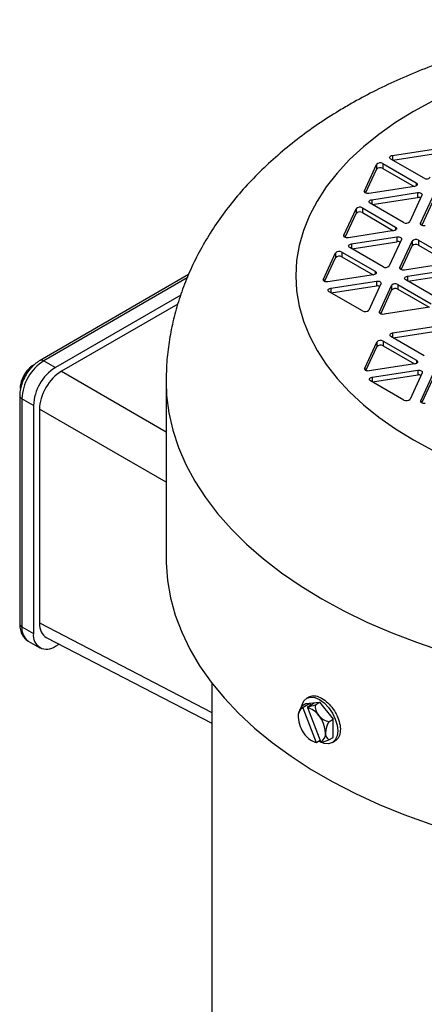
# Model space of a CAD drawing. Extents: x 0 to 16.5, y 0 to 11.7.
# Drawn here: x 12.9 to 13.2, y 9.4 to 10.2 of the extents above; entities that cross this region are included whole.
import ezdxf

# ---------------------------------------------------------------- set-up
doc = ezdxf.new("R2010")
doc.units = 0
doc.linetypes.add('SLD-SOLID', pattern=[0])
doc.layers.get('0').update_dxf_attribs({"linetype": 'CONTINUOUS'})

msp = doc.modelspace()

# ---------------------------------------------------------------- linework, layer by layer
at = {"color": 7, "linetype": 'SLD-SOLID'}
for p, q in [((13.22313, 10.07914), (13.25994, 10.08483)), ((13.22313, 10.07914), (13.22313, 10.07546)), ((13.22345, 10.07528), (13.25994, 10.08093)), ((13.20054, 10.05054), (13.21041, 10.07179)), ((13.21041, 10.07179), (13.21041, 10.06789)), ((13.21542, 10.07256), (13.24237, 10.05701)), ((13.21542, 10.07256), (13.21542, 10.06866)), ((13.24873, 10.06068), (13.22179, 10.07624)), ((13.20153, 10.04876), (13.21041, 10.06789)), ((13.21542, 10.06866), (13.24071, 10.05406)), ((13.24237, 10.05701), (13.24237, 10.05456)), ((13.20054, 10.05054), (13.20054, 10.04964)), ((13.24102, 10.05411), (13.20422, 10.04842)), ((13.20655, 10.0434), (13.24335, 10.04909)), ((13.24703, 10.04697), (13.23717, 10.02573)), ((13.24335, 10.04909), (13.24335, 10.04519)), ((13.23215, 10.02495), (13.2052, 10.0405)), ((13.20655, 10.0434), (13.20655, 10.03973)), ((13.20686, 10.03955), (13.24335, 10.04519)), ((13.24586, 10.02438), (13.25572, 10.04563)), ((13.24684, 10.0226), (13.25572, 10.04173)), ((13.18396, 10.01481), (13.19382, 10.03605)), ((13.18494, 10.01302), (13.19382, 10.03215)), ((13.19382, 10.03605), (13.19382, 10.03215)), ((13.19884, 10.03683), (13.22578, 10.02127)), ((13.19884, 10.03683), (13.19884, 10.03293)), ((13.19884, 10.03293), (13.22412, 10.01833)), ((13.24586, 10.02438), (13.24586, 10.02348)), ((13.22444, 10.01838), (13.18763, 10.01268)), ((13.22578, 10.02127), (13.22578, 10.01883)), ((13.18396, 10.01481), (13.18396, 10.01391)), ((13.18996, 10.00767), (13.22677, 10.01336)), ((13.18996, 10.00767), (13.18996, 10.00399)), ((13.19027, 10.00381), (13.22677, 10.00946)), ((13.23044, 10.01124), (13.22058, 9.98999)), ((13.22677, 10.01336), (13.22677, 10.00946)), ((13.22927, 9.98864), (13.23913, 10.00989)), ((13.23913, 10.00989), (13.23913, 10.00599)), ((13.24415, 10.01067), (13.2711, 9.99511)), ((13.24415, 10.01067), (13.24415, 10.00677)), ((13.16737, 9.97907), (13.17723, 10.00032)), ((13.17723, 10.00032), (13.17723, 9.99641)), ((13.18225, 10.00109), (13.2092, 9.98554)), ((13.18225, 10.00109), (13.18225, 9.99719)), ((13.21556, 9.98921), (13.18862, 10.00477)), ((13.23026, 9.98686), (13.23913, 10.00599)), ((13.24415, 10.00677), (13.26944, 9.99217)), ((13.16835, 9.97729), (13.17723, 9.99641)), ((13.18225, 9.99719), (13.20754, 9.98259)), ((13.26975, 9.99222), (13.23295, 9.98652)), ((13.2092, 9.98554), (13.2092, 9.98309)), ((13.22927, 9.98864), (13.22927, 9.98775)), ((13.23528, 9.98151), (13.27208, 9.9872)), ((13.23559, 9.97765), (13.27208, 9.9833)), ((13.05839, 9.98283), (12.93827, 9.91348)), ((13.05726, 9.98015), (12.94127, 9.91319)), ((13.16737, 9.97907), (13.16737, 9.97817)), ((13.20785, 9.98264), (13.17104, 9.97695)), ((13.17337, 9.97193), (13.21018, 9.97762)), ((13.21385, 9.9755), (13.20399, 9.95425)), ((13.21018, 9.97762), (13.21018, 9.97372)), ((13.26088, 9.96305), (13.23393, 9.97861)), ((13.23528, 9.98151), (13.23528, 9.97783)), ((13.19897, 9.95348), (13.17203, 9.96903)), ((13.17337, 9.97193), (13.17337, 9.96826)), ((13.17369, 9.96808), (13.21018, 9.97372)), ((13.21269, 9.95291), (13.22255, 9.97416)), ((13.21367, 9.95113), (13.22255, 9.97025)), ((13.22255, 9.97416), (13.22255, 9.97025)), ((13.22757, 9.97493), (13.25451, 9.95938)), ((13.22757, 9.97493), (13.22757, 9.97103)), ((13.22757, 9.97103), (13.25285, 9.95643)), ((13.05202, 9.96627), (12.95067, 9.90776)), ((13.04963, 9.95908), (12.95551, 9.90475)), ((13.21269, 9.95291), (13.21269, 9.95201)), ((13.25317, 9.95648), (13.21636, 9.95079)), ((13.22335, 9.93573), (13.26015, 9.94143)), ((13.22335, 9.93573), (13.22335, 9.93206)), ((13.22366, 9.93188), (13.26015, 9.93752)), ((13.20076, 9.90714), (13.21062, 9.92839)), ((13.21062, 9.92839), (13.21062, 9.92448)), ((13.21564, 9.92916), (13.24258, 9.91361)), ((13.21564, 9.92916), (13.21564, 9.92526)), ((13.24895, 9.91728), (13.222, 9.93284)), ((13.20174, 9.90535), (13.21062, 9.92448)), ((13.21564, 9.92526), (13.24093, 9.91066)), ((12.94127, 9.91319), (12.95067, 9.90776)), ((13.24258, 9.91361), (13.24258, 9.91116)), ((12.95551, 9.90475), (13.04019, 9.85587)), ((13.20076, 9.90714), (13.20076, 9.90624)), ((13.24124, 9.91071), (13.20443, 9.90502)), ((13.20676, 9.9), (13.24357, 9.90569)), ((13.24357, 9.90569), (13.24357, 9.90179)), ((13.04019, 9.89639), (13.04019, 9.7535)), ((13.23236, 9.88155), (13.20542, 9.8971)), ((13.20676, 9.9), (13.20676, 9.89632)), ((13.20707, 9.89614), (13.24357, 9.90179)), ((13.24724, 9.90357), (13.23738, 9.88232)), ((13.24607, 9.88098), (13.25594, 9.90223)), ((13.24706, 9.87919), (13.25594, 9.89832)), ((12.92183, 9.88502), (12.92183, 9.70072)), ((12.933, 9.87714), (12.92359, 9.88257)), ((12.92359, 9.88257), (12.92359, 9.69827)), ((13.24607, 9.88098), (13.24607, 9.88008)), ((12.933, 9.87714), (12.933, 9.69285)), ((12.93784, 9.87414), (12.93784, 9.70144)), ((13.04019, 9.81506), (12.93784, 9.87414)), ((12.92359, 9.69827), (12.933, 9.69285)), ((12.93784, 9.70144), (13.07717, 9.62921)), ((12.94335, 9.68981), (13.07717, 9.62044)), ((12.92877, 9.68683), (12.93817, 9.6814)), ((12.95067, 9.68264), (12.95376, 9.68442)), ((13.07717, 9.65281), (13.07717, 9.17189)), ((13.15591, 9.64174), (13.15392, 9.64058)), ((13.14982, 9.63441), (13.15324, 9.63638)), ((13.15628, 9.63634), (13.15089, 9.63323)), ((13.15324, 9.63638), (13.16427, 9.63737)), ((13.1544, 9.63314), (13.16522, 9.60524)), ((13.15456, 9.63356), (13.15995, 9.63667)), ((13.15995, 9.63667), (13.15628, 9.63634)), ((13.15628, 9.63634), (13.15685, 9.63488)), ((13.16085, 9.63539), (13.16427, 9.63737)), ((13.16427, 9.63737), (13.1753, 9.62364)), ((13.15072, 9.63281), (13.16155, 9.60491)), ((13.17188, 9.62167), (13.1753, 9.62364)), ((13.1753, 9.60893), (13.1753, 9.62364)), ((13.16476, 9.60644), (13.16192, 9.6048)), ((13.17188, 9.60696), (13.1753, 9.60893)), ((13.17462, 9.60473), (13.17661, 9.60588))]:
    msp.add_line(p, q, dxfattribs=at)
at = {"color": 7, "linetype": 'SLD-SOLID', "flags": 128}
for points in [[(13.24016, 10.11462), (13.22562, 10.10566), (13.21213, 10.09616), (13.19974, 10.08619), (13.18851, 10.07576), (13.17849, 10.06493), (13.16971, 10.05375), (13.16222, 10.04226), (13.15605, 10.03051), (13.15122, 10.01855), (13.14775, 10.00644), (13.14567, 9.99422), (13.14497, 9.98195), (13.14567, 9.96968), (13.14775, 9.95746), (13.15122, 9.94535), (13.15605, 9.93339), (13.16222, 9.92164), (13.16971, 9.91015), (13.17849, 9.89897), (13.18851, 9.88814), (13.19974, 9.87771), (13.21213, 9.86774), (13.22562, 9.85824), (13.24016, 9.84928), (13.25568, 9.84089), (13.27212, 9.8331), (13.28941, 9.82595), (13.30747, 9.81947), (13.32623, 9.81368), (13.3456, 9.80861), (13.3655, 9.80429), (13.38586, 9.80072), (13.40657, 9.79794), (13.42755, 9.79594), (13.44872, 9.79473), (13.46997, 9.79433), (13.49123, 9.79473), (13.51239, 9.79594), (13.53338, 9.79794), (13.55409, 9.80072), (13.57444, 9.80429), (13.59434, 9.80861), (13.61372, 9.81368), (13.63247, 9.81947), (13.65053, 9.82595), (13.66782, 9.8331), (13.68426, 9.84089), (13.69978, 9.84928), (13.71432, 9.85824), (13.72781, 9.86774), (13.7402, 9.87771), (13.75143, 9.88814), (13.76146, 9.89897), (13.77023, 9.91015), (13.77772, 9.92164), (13.7839, 9.93339), (13.78873, 9.94535), (13.79219, 9.95746), (13.79428, 9.96968), (13.79497, 9.98195), (13.79428, 9.99422), (13.79219, 10.00644), (13.78873, 10.01855), (13.7839, 10.03051), (13.77772, 10.04226), (13.77023, 10.05375), (13.76146, 10.06493), (13.75143, 10.07576), (13.7402, 10.08619), (13.72781, 10.09616), (13.71432, 10.10566), (13.69978, 10.11462), (13.68426, 10.12301), (13.66782, 10.1308), (13.65053, 10.13795), (13.63247, 10.14443), (13.61372, 10.15022), (13.59434, 10.15529), (13.57444, 10.15961), (13.55409, 10.16318), (13.53338, 10.16596), (13.51239, 10.16796), (13.49123, 10.16917), (13.46997, 10.16957), (13.44872, 10.16917), (13.42755, 10.16796), (13.40657, 10.16596), (13.38586, 10.16318), (13.3655, 10.15961), (13.3456, 10.15529), (13.32623, 10.15022), (13.30747, 10.14443), (13.28941, 10.13795), (13.27212, 10.1308), (13.25568, 10.12301), (13.24016, 10.11462)], [(13.22179, 10.07624), (13.22131, 10.0766), (13.22101, 10.07702), (13.22091, 10.07746), (13.22101, 10.07791), (13.22131, 10.07833), (13.22179, 10.07869), (13.22241, 10.07896), (13.22313, 10.07914)], [(13.24237, 10.05701), (13.24285, 10.05665), (13.24315, 10.05623), (13.24325, 10.05579), (13.24315, 10.05534), (13.24285, 10.05492), (13.24237, 10.05456), (13.24175, 10.05429), (13.24102, 10.05411)], [(13.20422, 10.04842), (13.20344, 10.04836), (13.20266, 10.04842), (13.20194, 10.04859), (13.20132, 10.04887), (13.20084, 10.04923), (13.20054, 10.04964), (13.20044, 10.05009), (13.20054, 10.05054)], [(13.24335, 10.04909), (13.24413, 10.04915), (13.24491, 10.04909), (13.24563, 10.04892), (13.24625, 10.04865), (13.24673, 10.04829), (13.24703, 10.04787), (13.24713, 10.04742), (13.24703, 10.04697)], [(13.2052, 10.0405), (13.20473, 10.04086), (13.20443, 10.04128), (13.20432, 10.04173), (13.20443, 10.04218), (13.20473, 10.04259), (13.2052, 10.04295), (13.20582, 10.04323), (13.20655, 10.0434)], [(13.24953, 10.02226), (13.24876, 10.0222), (13.24798, 10.02226), (13.24726, 10.02243), (13.24664, 10.02271), (13.24616, 10.02307), (13.24586, 10.02348), (13.24576, 10.02393), (13.24586, 10.02438)], [(13.22578, 10.02127), (13.22626, 10.02092), (13.22656, 10.0205), (13.22666, 10.02005), (13.22656, 10.0196), (13.22626, 10.01918), (13.22578, 10.01883), (13.22516, 10.01855), (13.22444, 10.01838)], [(13.18763, 10.01268), (13.18685, 10.01262), (13.18608, 10.01268), (13.18535, 10.01286), (13.18473, 10.01313), (13.18426, 10.01349), (13.18396, 10.01391), (13.18385, 10.01436), (13.18396, 10.01481)], [(13.18862, 10.00477), (13.18814, 10.00513), (13.18784, 10.00554), (13.18774, 10.00599), (13.18784, 10.00644), (13.18814, 10.00686), (13.18862, 10.00722), (13.18924, 10.00749), (13.18996, 10.00767)], [(13.22677, 10.01336), (13.22754, 10.01342), (13.22832, 10.01336), (13.22904, 10.01319), (13.22966, 10.01291), (13.23014, 10.01255), (13.23044, 10.01213), (13.23054, 10.01169), (13.23044, 10.01124)], [(13.2092, 9.98554), (13.20967, 9.98518), (13.20997, 9.98476), (13.21007, 9.98431), (13.20997, 9.98387), (13.20967, 9.98345), (13.2092, 9.98309), (13.20857, 9.98282), (13.20785, 9.98264)], [(13.23295, 9.98652), (13.23217, 9.98646), (13.23139, 9.98652), (13.23067, 9.9867), (13.23005, 9.98697), (13.22957, 9.98733), (13.22927, 9.98775), (13.22917, 9.9882), (13.22927, 9.98864)], [(13.17104, 9.97695), (13.17027, 9.97689), (13.16949, 9.97695), (13.16877, 9.97712), (13.16815, 9.9774), (13.16767, 9.97776), (13.16737, 9.97817), (13.16727, 9.97862), (13.16737, 9.97907)], [(13.21018, 9.97762), (13.21096, 9.97768), (13.21173, 9.97762), (13.21246, 9.97745), (13.21308, 9.97718), (13.21355, 9.97682), (13.21385, 9.9764), (13.21396, 9.97595), (13.21385, 9.9755)], [(13.23393, 9.97861), (13.23345, 9.97897), (13.23315, 9.97938), (13.23305, 9.97983), (13.23315, 9.98028), (13.23345, 9.9807), (13.23393, 9.98106), (13.23455, 9.98133), (13.23528, 9.98151)], [(13.17203, 9.96903), (13.17155, 9.96939), (13.17125, 9.96981), (13.17115, 9.97026), (13.17125, 9.97071), (13.17155, 9.97112), (13.17203, 9.97148), (13.17265, 9.97176), (13.17337, 9.97193)], [(13.21636, 9.95079), (13.21558, 9.95073), (13.21481, 9.95079), (13.21408, 9.95096), (13.21346, 9.95124), (13.21299, 9.9516), (13.21269, 9.95201), (13.21258, 9.95246), (13.21269, 9.95291)], [(13.222, 9.93284), (13.22153, 9.93319), (13.22123, 9.93361), (13.22112, 9.93406), (13.22123, 9.93451), (13.22153, 9.93493), (13.222, 9.93528), (13.22262, 9.93556), (13.22335, 9.93573)], [(13.24258, 9.91361), (13.24306, 9.91325), (13.24336, 9.91283), (13.24346, 9.91238), (13.24336, 9.91193), (13.24306, 9.91152), (13.24258, 9.91116), (13.24196, 9.91088), (13.24124, 9.91071)], [(13.20443, 9.90502), (13.20366, 9.90496), (13.20288, 9.90502), (13.20216, 9.90519), (13.20153, 9.90546), (13.20106, 9.90582), (13.20076, 9.90624), (13.20066, 9.90669), (13.20076, 9.90714)], [(13.24357, 9.90569), (13.24434, 9.90575), (13.24512, 9.90569), (13.24584, 9.90552), (13.24647, 9.90524), (13.24694, 9.90488), (13.24724, 9.90447), (13.24734, 9.90402), (13.24724, 9.90357)], [(13.04019, 9.89637), (13.04063, 9.88518), (13.04243, 9.87109), (13.04562, 9.85709), (13.05018, 9.84321), (13.0561, 9.82951), (13.06337, 9.81602), (13.07195, 9.80279), (13.08182, 9.78987), (13.09295, 9.77729), (13.1053, 9.7651), (13.11884, 9.75333), (13.13351, 9.74203), (13.14927, 9.73122), (13.16607, 9.72095), (13.18386, 9.71126), (13.20257, 9.70216), (13.22215, 9.69369), (13.24253, 9.68587), (13.26366, 9.67874), (13.28544, 9.67232), (13.30783, 9.66662), (13.33074, 9.66167), (13.35411, 9.65747), (13.37785, 9.65405), (13.40188, 9.65142), (13.42614, 9.64958), (13.45054, 9.64854), (13.47501, 9.6483), (13.49945, 9.64887), (13.52381, 9.65024), (13.54798, 9.65241), (13.57191, 9.65537), (13.5955, 9.6591), (13.61869, 9.66361), (13.64139, 9.66888), (13.66354, 9.67488), (13.68507, 9.68159), (13.70589, 9.68901), (13.72595, 9.69709), (13.74518, 9.70583), (13.76352, 9.71518), (13.78091, 9.72511), (13.79729, 9.73561), (13.81261, 9.74662), (13.82682, 9.75812), (13.83987, 9.77006), (13.85172, 9.78242), (13.86234, 9.79515), (13.87168, 9.8082), (13.87973, 9.82154), (13.88644, 9.83512), (13.89181, 9.8489), (13.8958, 9.86284), (13.89842, 9.87688), (13.89965, 9.89099), (13.89975, 9.89646)], [(13.20542, 9.8971), (13.20494, 9.89746), (13.20464, 9.89788), (13.20454, 9.89832), (13.20464, 9.89877), (13.20494, 9.89919), (13.20542, 9.89955), (13.20604, 9.89982), (13.20676, 9.9)], [(13.24975, 9.87886), (13.24897, 9.8788), (13.24819, 9.87886), (13.24747, 9.87903), (13.24685, 9.8793), (13.24637, 9.87966), (13.24607, 9.88008), (13.24597, 9.88053), (13.24607, 9.88098)], [(13.04019, 9.7535), (13.04024, 9.74996), (13.04129, 9.7358), (13.04374, 9.7217), (13.04758, 9.7077), (13.05279, 9.69386), (13.05937, 9.68021), (13.06729, 9.66679), (13.07652, 9.65366), (13.08704, 9.64086), (13.0988, 9.62842), (13.11177, 9.61639), (13.12592, 9.60481), (13.14118, 9.59372), (13.15752, 9.58314), (13.17487, 9.57312), (13.19319, 9.56369), (13.21241, 9.55488), (13.23248, 9.54671), (13.25331, 9.53922), (13.27486, 9.53243), (13.29704, 9.52636), (13.31978, 9.52103), (13.34301, 9.51646), (13.36666, 9.51267), (13.39065, 9.50965), (13.41489, 9.50744), (13.43931, 9.50602), (13.46384, 9.50542), (13.48838, 9.50562), (13.51286, 9.50663), (13.5372, 9.50845), (13.56133, 9.51106), (13.58515, 9.51447), (13.6086, 9.51865), (13.6316, 9.52361), (13.65407, 9.52931), (13.67594, 9.53574), (13.69714, 9.54288), (13.7176, 9.55071), (13.73725, 9.55921), (13.75603, 9.56833), (13.77387, 9.57806), (13.79073, 9.58836), (13.80653, 9.5992), (13.82124, 9.61055), (13.83481, 9.62236), (13.84718, 9.63459), (13.85832, 9.64722), (13.8682, 9.66019), (13.87678, 9.67347), (13.88403, 9.687), (13.88993, 9.70076), (13.89446, 9.71469), (13.89571, 9.71954)], [(13.14996, 9.63449), (13.15013, 9.63519), (13.15159, 9.63843), (13.15392, 9.64058), (13.15695, 9.64152), (13.16048, 9.64117), (13.16427, 9.63956), (13.16805, 9.6368), (13.17158, 9.63307), (13.17462, 9.62863), (13.17694, 9.62379)], [(13.17694, 9.62379), (13.1784, 9.61887), (13.1789, 9.61421), (13.1784, 9.61012), (13.17694, 9.60689), (13.17462, 9.60473), (13.17158, 9.60379), (13.16805, 9.60414), (13.16427, 9.60575), (13.16392, 9.60596)], [(13.16192, 9.6048), (13.16158, 9.60486), (13.16149, 9.60488)]]:
    msp.add_lwpolyline(points, dxfattribs=at)
at = {"color": 7, "linetype": 'SLD-SOLID'}
for centre, radius, start, end in [((13.21338, 10.06918), 0.00395, 58.81307, 138.77301), ((13.21338, 10.06528), 0.00395, 58.81307, 138.77301), ((13.25078, 10.06407), 0.00395, 238.81307, 318.77301), ((13.24413, 10.04054), 0.00471, 66.09743, 99.53858), ((13.19679, 10.03345), 0.00395, 58.81307, 138.77301), ((13.19679, 10.02955), 0.00395, 58.81307, 138.77301), ((13.23419, 10.02833), 0.00395, 238.81307, 318.77301), ((13.22755, 10.00481), 0.00471, 66.09743, 99.53858), ((13.24211, 10.00729), 0.00395, 58.81307, 138.77301), ((13.24211, 10.00339), 0.00395, 58.81307, 138.77301), ((13.1802, 9.99771), 0.00395, 58.81307, 138.77301), ((13.1802, 9.99381), 0.00395, 58.81307, 138.77301), ((13.21761, 9.99259), 0.00395, 238.81307, 318.77301), ((13.22552, 9.97155), 0.00395, 58.81307, 138.77301), ((13.21096, 9.96907), 0.00471, 66.09743, 99.53858), ((13.22552, 9.96765), 0.00395, 58.81307, 138.77301), ((13.20102, 9.95686), 0.00395, 238.81307, 318.77301), ((13.21359, 9.92578), 0.00395, 58.81307, 138.77301), ((13.21359, 9.92188), 0.00395, 58.81307, 138.77301), ((12.96197, 9.88082), 0.03842, 122.60548, 177.39452), ((12.93951, 9.91073), 0.00302, 54.38373, 114.29216), ((12.9461, 9.88975), 0.02394, 140.22793, 177.36071), ((12.93682, 9.89744), 0.0119, 140.13247, 175.06612), ((12.9431, 9.8932), 0.01945, 118.6564, 142.40393), ((12.93938, 9.89562), 0.01503, 118.76536, 141.03613), ((12.97138, 9.87539), 0.03842, 122.60548, 177.39452), ((13.24435, 9.89714), 0.00471, 66.09743, 99.53858), ((12.92484, 9.88532), 0.00302, 185.70869, 245.62413), ((13.23441, 9.88493), 0.00395, 238.81307, 318.77301), ((12.92484, 9.70102), 0.00302, 185.6948, 245.62534), ((12.93548, 9.69676), 0.01199, 172.74417, 235.94365), ((12.94377, 9.6911), 0.01092, 170.78596, 309.20329), ((13.16666, 9.62377), 0.01992, 147.7247, 163.63068), ((13.15065, 9.63409), 0.000891, 159.06937, 285.45394), ((13.17009, 9.62539), 0.02073, 157.79151, 159.04224), ((13.17376, 9.62572), 0.02073, 157.79151, 159.04224), ((13.15016, 9.61726), 0.01643, 35.78255, 75.05513), ((13.14532, 9.67691), 0.04433, 282.03346, 290.50634), ((13.17191, 9.63415), 0.01113, 173.57598, 220.81279), ((13.15441, 9.62626), 0.00752, 119.36805, 186.61147), ((13.17086, 9.62649), 0.02394, 182.63929, 219.77207), ((13.16646, 9.62392), 0.01968, 163.88551, 168.30784), ((13.17508, 9.6362), 0.01488, 218.84118, 257.60427), ((13.14508, 9.61155), 0.02394, 2.63929, 39.77207), ((13.18663, 9.61199), 0.01764, 146.73639, 177.85408), ((13.16578, 9.62078), 0.01643, 215.78255, 255.05513), ((13.16154, 9.61179), 0.00752, 299.36805, 6.61147), ((13.17477, 9.61199), 0.0058, 173.45827, 240.18193), ((13.16646, 9.62392), 0.01968, 251.68679, 255.39216), ((13.16543, 9.6174), 0.01309, 252.72322, 254.42313), ((13.16911, 9.61773), 0.01309, 252.72322, 254.42313), ((13.15635, 9.64848), 0.04433, 282.03346, 290.50634)]:
    msp.add_arc(centre, radius, start, end, dxfattribs=at)
for centre, major_axis, ratio, start_param, end_param in [((12.95553, 9.88434), (0.0125, 0.02165), 0.577777, 0.785659, 2.35577), ((12.95553, 9.71166), (0.01251, 0.02167), 0.576986, 2.356456, 3.167757)]:
    msp.add_ellipse(centre, major_axis=major_axis, ratio=ratio, start_param=start_param, end_param=end_param, dxfattribs=at)
for points, knots in [([(13.89971, 9.8965), (13.89962, 9.90153), (13.89944, 9.91198), (13.89762, 9.92777), (13.89465, 9.94378), (13.89045, 9.95959), (13.88507, 9.97516), (13.87851, 9.99045), (13.87078, 10.00544), (13.86189, 10.0201), (13.85184, 10.0344), (13.84063, 10.0483), (13.82827, 10.06178), (13.81479, 10.07478), (13.8002, 10.08726), (13.78455, 10.09916), (13.7679, 10.11045), (13.75032, 10.12106), (13.73188, 10.13097), (13.71268, 10.14014), (13.69278, 10.14854), (13.67228, 10.15617), (13.65125, 10.163), (13.62974, 10.16904), (13.60784, 10.17427), (13.58559, 10.17872), (13.56305, 10.18236), (13.54029, 10.1852), (13.51735, 10.18724), (13.49431, 10.18848), (13.4712, 10.18892), (13.44809, 10.18857), (13.42504, 10.18741), (13.4021, 10.18545), (13.37932, 10.1827), (13.35676, 10.17914), (13.33447, 10.17479), (13.31251, 10.16963), (13.29094, 10.16367), (13.2698, 10.15691), (13.24916, 10.14933), (13.22908, 10.14095), (13.21, 10.13194), (13.19638, 10.12472), (13.18921, 10.12062), (13.18778, 10.1198)], [0, 0, 0, 0, 0.0195283, 0.040566, 0.0616134, 0.0827336, 0.1039888, 0.1254388, 0.1471399, 0.1691421, 0.1914865, 0.2142015, 0.2372989, 0.2607716, 0.2845923, 0.3087153, 0.3330815, 0.3576254, 0.3822829, 0.4069968, 0.4317113, 0.4563943, 0.4810271, 0.5056, 0.5301103, 0.5545604, 0.5789562, 0.6033062, 0.6276204, 0.6519099, 0.6761866, 0.7004628, 0.7247492, 0.749056, 0.773396, 0.7977817, 0.8222252, 0.8467379, 0.8713299, 0.8960091, 0.9207805, 0.9456439, 0.9705925, 0.9941393, 1, 1, 1, 1]), ([(13.18778, 10.1198), (13.18445, 10.11784), (13.17509, 10.11234), (13.16035, 10.10266), (13.14389, 10.09056), (13.12844, 10.07773), (13.11408, 10.06424), (13.10089, 10.05015), (13.08894, 10.03553), (13.07826, 10.02046), (13.06889, 10.00501), (13.06085, 9.98924), (13.05412, 9.97323), (13.04872, 9.95704), (13.04461, 9.94073), (13.04185, 9.92435), (13.04035, 9.90954), (13.04033, 9.90021), (13.04032, 9.89636)], [0, 0, 0, 0, 0.038837, 0.10923, 0.179596, 0.249594, 0.319007, 0.387621, 0.455254, 0.521774, 0.587119, 0.651289, 0.714345, 0.77639, 0.837559, 0.898006, 0.957898, 1, 1, 1, 1]), ([(12.93827, 9.91348), (12.93749, 9.91299), (12.93529, 9.91162), (12.93191, 9.90861), (12.9284, 9.90436), (12.92548, 9.89954), (12.92333, 9.8944), (12.92205, 9.88946), (12.9219, 9.8864), (12.92183, 9.88502)], [0, 0, 0, 0, 0.086886, 0.243838, 0.400219, 0.556191, 0.712708, 0.870815, 1, 1, 1, 1]), ([(12.92183, 9.70072), (12.92187, 9.6998), (12.92195, 9.69738), (12.92283, 9.69378), (12.92474, 9.69029), (12.92679, 9.68794), (12.92835, 9.6872), (12.92877, 9.687)], [0, 0, 0, 0, 0.161559, 0.425961, 0.673688, 0.911122, 1, 1, 1, 1]), ([(13.156, 9.64157), (13.15693, 9.64203), (13.15904, 9.64306), (13.16346, 9.64214), (13.16844, 9.63935), (13.17325, 9.63479), (13.17687, 9.62972), (13.17842, 9.62632), (13.17902, 9.62499)], [0, 0, 0, 0, 0.147461, 0.33153, 0.515435, 0.699211, 0.883095, 1, 1, 1, 1]), ([(13.17902, 9.62499), (13.17974, 9.62288), (13.18117, 9.61864), (13.18115, 9.61284), (13.17968, 9.60826), (13.17754, 9.60671), (13.17654, 9.60598)], [0, 0, 0, 0, 0.257469, 0.514945, 0.772292, 1, 1, 1, 1])]:
    msp.add_open_spline(points, degree=3, knots=knots, dxfattribs=at)

doc.saveas('drawing.dxf')
